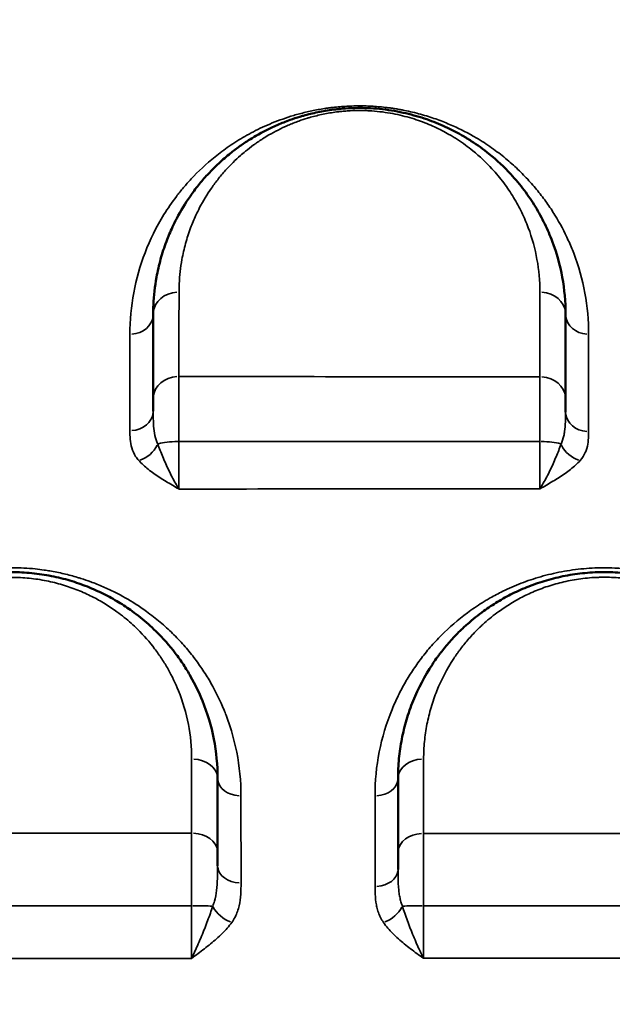
# Model space of a CAD drawing. Units: millimetres. Extents: x 0 to 23049, y 0 to 19445.
# Drawn here: x 7501 to 7616, y 4912 to 5103 of the extents above; entities that cross this region are included whole.
import ezdxf

# ---------------------------------------------------------------- set-up
doc = ezdxf.new("R2010")
doc.units = ezdxf.units.MM
doc.layers.add('MD_Visible', color=7, linetype='Continuous', lineweight=50)
doc.layers.add('MD_Visible Narrow', color=7, linetype='Continuous', lineweight=35)
doc.dimstyles.new('DİLARA 5', dxfattribs={"dimtxt": 250, "dimasz": 100, "dimexe": 0, "dimexo": 100, "dimgap": 50, "dimtad": 2, "dimdec": 0, "dimlfac": 0.1, "dimrnd": 5, "dimtxsty": 'Standard', "dimcen": 0, "dimse1": 1, "dimse2": 1, "dimclrd": 256, "dimadec": 0, "dimazin": 0, "dimtfac": 1, "dimtdec": 0, "dimtix": 1, "dimtmove": 0, "dimatfit": 3, "dimfxl": 1, "dimarcsym": 0})

# ---------------------------------------------------------------- blocks, each defined once
blk = doc.blocks.new('CustomObjectsInViewport8_0')
at = {"layer": 'MD_Visible'}
blk.add_line((7602.39, 5036.8), (7602.39, 5036.8), dxfattribs=at)
at = {"layer": 'MD_Visible', "extrusion": (0, 0, -1)}
for centre, start, end in [((-7590.36, 5078.37), 27.1871, 27.1872), ((-7536.77, 5078.37), 161.3305, 161.3315), ((-7536.77, 5078.37), 164.1502, 164.1503), ((-7536.77, 5078.37), 299.0229, 299.0255), ((-7536.77, 5078.37), 289.2847, 289.2858), ((-7536.77, 5027.84), 21.9849, 21.9851), ((-7536.77, 5027.84), 156.6704, 156.6705), ((-7590.36, 5027.84), 23.2738, 23.2739), ((-7536.77, 5027.84), 337.7468, 337.7469), ((-7590.36, 5027.84), 206.4851, 206.4854)]:
    blk.add_arc(centre, 15, start, end, dxfattribs=at)
at = {"layer": 'MD_Visible'}
for start, end in [(137.461, 137.4615), (42.4426, 42.4437)]:
    blk.add_arc((7594.68, 4942.17), 4.5, start, end, dxfattribs=at)
for points, knots in [([(7607.37, 5045.88), (7607.37, 5048.29), (7606.93, 5053.09), (7605.32, 5058.91), (7603.62, 5062.86), (7602.48, 5065.07), (7601.53, 5066.71), (7600.49, 5068.33), (7598.98, 5070.45), (7596.52, 5073.41), (7593.12, 5076.63), (7590.02, 5078.89), (7588.31, 5079.96), (7587.67, 5080.34), (7586.86, 5080.81), (7585.67, 5081.46), (7584.04, 5082.25), (7582.3, 5083), (7580.45, 5083.7), (7578.48, 5084.32), (7576.41, 5084.86), (7574.2, 5085.31), (7571.88, 5085.65), (7570.1, 5085.8), (7568.5, 5085.87), (7566.88, 5085.9), (7565.06, 5085.83), (7563.77, 5085.72), (7562.99, 5085.64), (7561.57, 5085.48), (7559.28, 5085.09), (7557.17, 5084.57), (7555.39, 5084.05), (7553.69, 5083.49), (7550.71, 5082.31), (7548.07, 5080.96), (7546.23, 5079.84), (7545.32, 5079.26), (7544.65, 5078.81), (7543.48, 5077.98), (7542.27, 5077.05), (7540.2, 5075.29), (7538.17, 5073.3), (7536.11, 5070.89), (7534.03, 5068.1), (7532.39, 5065.39), (7530.92, 5062.44), (7529.82, 5059.81), (7528.76, 5056.57), (7527.83, 5052.48), (7527.42, 5048.9), (7527.37, 5046.48), (7527.37, 5045.88)], [0, 0, 0, 0, 1.263745, 2.52749, 3.159362, 3.475298, 3.791234, 4.107171, 4.423107, 5.054979, 5.897476, 6.45914, 6.599556, 6.669764, 6.739972, 6.950597, 7.161221, 7.371845, 7.582469, 7.793093, 8.003717, 8.214341, 8.424966, 8.63559, 8.688246, 8.846214, 9.056838, 9.16215, 9.188478, 9.267462, 9.548294, 9.829126, 9.899334, 10.109959, 10.390791, 10.952455, 11.163079, 11.215735, 11.373703, 11.479016, 11.794952, 12.005576, 12.637448, 13.058697, 13.479945, 14.322441, 14.638378, 15.164938, 15.79681, 16.428683, 17.376491, 17.692428, 17.692428, 17.692428, 17.692428]), ([(7527.37, 5029.57), (7527.37, 5028.97), (7527.37, 5028.15), (7527.37, 5027.22), (7527.37, 5027.1)], [0, 0, 0, 0, 0.3372285, 0.3845662, 0.3845662, 0.3845662, 0.3845662]), ([(7607.37, 5026.92), (7607.37, 5027.09), (7607.37, 5027.66), (7607.37, 5028.57), (7607.37, 5029.22), (7607.37, 5029.52)], [0.7726395, 0.7726395, 0.7726395, 0.7726395, 0.8424948, 1.0109938, 1.1794928, 1.1794928, 1.1794928, 1.1794928]), ([(7539.87, 4955.88), (7539.87, 4958.44), (7539.37, 4963.55), (7537.42, 4970.17), (7535.13, 4974.91), (7533.26, 4977.95), (7531.15, 4980.93), (7528.43, 4984.03), (7525.46, 4986.67), (7523.02, 4988.53), (7520.69, 4990.08), (7517.79, 4991.69), (7515.17, 4992.87), (7512.95, 4993.69), (7511.23, 4994.25), (7509.46, 4994.73), (7507.02, 4995.27), (7504.48, 4995.65), (7501.89, 4995.84), (7499.31, 4995.91), (7496.49, 4995.78), (7493.72, 4995.43), (7491.23, 4994.96), (7489.14, 4994.44), (7487.4, 4993.89), (7485.89, 4993.37), (7484.15, 4992.69), (7482.25, 4991.81), (7480.61, 4990.95), (7478.72, 4989.87), (7476.51, 4988.4), (7474.08, 4986.51), (7472.33, 4984.92), (7470.97, 4983.55), (7470.16, 4982.68), (7469.15, 4981.52), (7468.27, 4980.43), (7466.76, 4978.39), (7465.54, 4976.48), (7464.04, 4973.75), (7463.09, 4971.71), (7462.39, 4969.89), (7461.96, 4968.67), (7461.31, 4966.67), (7460.24, 4962.3), (7459.87, 4958.45), (7459.87, 4955.88)], [0, 0, 0, 0, 1.017646, 2.035292, 2.713723, 3.052938, 3.392153, 4.070584, 4.522871, 4.749015, 5.08823, 5.427446, 5.766661, 5.936269, 6.105876, 6.275484, 6.445092, 6.784307, 6.953915, 7.123522, 7.462738, 7.688881, 7.858489, 8.141168, 8.282508, 8.367312, 8.593455, 8.819599, 8.989207, 9.158814, 9.49803, 9.837245, 10.17646, 10.303666, 10.515676, 10.60048, 10.854891, 11.024499, 11.533322, 11.702929, 12.211752, 12.402561, 12.466164, 12.720575, 13.229398, 14.247045, 14.247045, 14.247045, 14.247045]), ([(7654.87, 4955.88), (7654.87, 4958.42), (7654.38, 4963.5), (7652.69, 4969.26), (7650.94, 4973.23), (7649.72, 4975.56), (7648.56, 4977.46), (7647.68, 4978.77), (7647.14, 4979.51), (7646.32, 4980.61), (7645, 4982.24), (7643.03, 4984.34), (7641.21, 4986.01), (7639.65, 4987.29), (7638.02, 4988.53), (7635.84, 4989.99), (7633.75, 4991.16), (7632.4, 4991.83), (7631.71, 4992.16), (7630.49, 4992.72), (7629.03, 4993.3), (7627.72, 4993.76), (7626.95, 4994.01), (7625.79, 4994.37), (7624.01, 4994.85), (7621.51, 4995.35), (7619.16, 4995.67), (7616.99, 4995.84), (7615.37, 4995.89), (7614.06, 4995.88), (7612.75, 4995.83), (7611.12, 4995.72), (7609.19, 4995.49), (7607.29, 4995.17), (7605.46, 4994.77), (7603.07, 4994.14), (7600.21, 4993.16), (7597.04, 4991.74), (7594.15, 4990.15), (7591.19, 4988.19), (7589.06, 4986.48), (7587.71, 4985.26), (7587.24, 4984.81), (7586.3, 4983.9), (7584.87, 4982.39), (7583.61, 4980.86), (7582.91, 4979.94), (7582.63, 4979.57), (7582.16, 4978.92), (7580.22, 4976.1), (7578.16, 4972.15), (7576.45, 4967.25), (7575.54, 4963.52), (7574.99, 4959.72), (7574.87, 4957.16), (7574.87, 4955.88)], [0, 0, 0, 0, 1.024683, 2.049367, 2.390928, 2.732489, 3.07405, 3.24483, 3.330221, 3.415611, 3.757172, 4.098733, 4.440294, 4.611075, 4.781855, 5.123416, 5.464978, 5.521904, 5.578831, 5.692685, 5.920392, 6.034246, 6.091173, 6.1481, 6.375807, 6.603514, 6.831222, 7.002002, 7.172783, 7.258173, 7.343564, 7.514344, 7.685125, 7.855905, 8.026686, 8.197466, 8.539027, 8.880588, 9.22215, 9.563711, 10.019125, 10.132979, 10.189906, 10.246833, 10.588394, 10.929955, 10.97265, 11.015345, 11.100736, 11.271516, 12.296199, 12.808541, 13.320883, 13.833224, 14.345566, 14.345566, 14.345566, 14.345566]), ([(7539.87, 4938.9), (7539.87, 4938.94), (7539.87, 4939.45), (7539.87, 4940.39), (7539.87, 4941.21), (7539.87, 4941.6)], [0.8310591, 0.8310591, 0.8310591, 0.8310591, 0.8460485, 1.0152582, 1.1844679, 1.1844679, 1.1844679, 1.1844679]), ([(7574.87, 4941.55), (7574.87, 4940.78), (7574.87, 4939.68), (7574.87, 4938.47), (7574.87, 4938.22)], [0, 0, 0, 0, 0.338284, 0.4271434, 0.4271434, 0.4271434, 0.4271434])]:
    blk.add_open_spline(points, degree=3, knots=knots, dxfattribs=at)
for points in [[(7527.37, 5045.88), (7527.37, 5040.6), (7527.37, 5035.17), (7527.37, 5029.57)], [(7607.37, 5029.52), (7607.37, 5035.13), (7607.37, 5040.59), (7607.37, 5045.88)], [(7539.87, 4941.6), (7539.87, 4946.44), (7539.87, 4951.2), (7539.87, 4955.88)], [(7574.87, 4955.88), (7574.87, 4951.18), (7574.87, 4946.4), (7574.87, 4941.55)]]:
    blk.add_open_spline(points, degree=3, dxfattribs=at)
at = {"layer": 'MD_Visible Narrow'}
for p, q in [((7570.4, 4944.26), (7570.4, 4944.26)), ((7539.86, 4938.12), (7539.86, 4938.12))]:
    blk.add_line(p, q, dxfattribs=at)
at = {"layer": 'MD_Visible Narrow', "extrusion": (0, 0, -1)}
for centre, major_axis, ratio, start_param, end_param in [((7532.37, 5045.88), (-5, 0), 0.864299, 0.078656, 1.49447), ((7522.87, 5045.88), (-4.5, 0), 0.864677, 3.220233, 4.63576), ((7532.37, 5029.57), (-5, 0), 0.845469, 0.078614, 1.493662), ((7532.37, 5020.12), (-5, 0), 0.21574, 0.656868, 1.524235), ((7524.57, 5021.29), (-3.37, -2.98), 0.751596, 4.2083, 5.242838), ((7610.2, 5021.28), (-3.37, 2.98), 0.756571, 4.184819, 5.219938), ((7579.87, 4955.88), (-5, 0), 0.753875, 0.078187, 1.485544), ((7570.37, 4955.88), (-4.5, 0), 0.753685, 3.219775, 4.627048), ((7579.87, 4941.55), (-5, 0), 0.734342, 0.078045, 1.482864), ((7542.56, 4931.19), (-3.66, 2.62), 0.637554, 4.328858, 5.362244), ((7571.99, 4931.19), (-3.71, -2.54), 0.65427, 4.030424, 5.063105), ((7579.87, 4931.02), (-5, 0), 0.032216, 0.641322, 1.505641)]:
    blk.add_ellipse(centre, major_axis=major_axis, ratio=ratio, start_param=start_param, end_param=end_param, dxfattribs=at)
at = {"layer": 'MD_Visible Narrow'}
for centre, major_axis, ratio, start_param, end_param in [((7602.37, 5045.88), (5, 0), 0.865283, 0.07828, 1.487318), ((7611.87, 5045.88), (4.5, 0), 0.865888, 3.21985, 4.628475), ((7602.37, 5029.52), (5, 0), 0.847091, 0.078328, 1.488231), ((7522.87, 5027.1), (4.5, 0), 0.842856, 4.7899, 6.204591), ((7611.87, 5026.92), (4.5, 0), 0.84486, 3.219905, 4.629535), ((7602.37, 5020.1), (5, 0), 0.219235, 0.649829, 1.516308), ((7534.87, 4955.88), (5, 0), 0.75078, 0.078882, 1.498766), ((7544.37, 4955.88), (4.5, 0), 0.751891, 3.220485, 4.640542), ((7534.87, 4941.6), (5, 0), 0.73092, 0.078998, 1.500962), ((7544.37, 4938.9), (4.5, 0), 0.728328, 3.220632, 4.643338), ((7570.37, 4938.22), (4.5, 0), 0.729445, 4.800982, 6.205175), ((7534.87, 4931.04), (5, 0), 0.026871, 0.673923, 1.538295)]:
    blk.add_ellipse(centre, major_axis=major_axis, ratio=ratio, start_param=start_param, end_param=end_param, dxfattribs=at)
for points, knots in [([(6940.36, 5102.92), (7008.91, 5103.43), (7180.31, 5104.53), (7351.76, 5105.04), (7523.24, 5105.04), (7660.41, 5104.76), (7831.83, 5103.89), (7934.66, 5103.18), (7968.93, 5102.92)], [-102.7811, -102.7811, -102.7811, -102.7811, -82.224894, -51.390585, -51.390585, -30.834351, -10.278117, 0, 0, 0, 0]), ([(7611.84, 5041.98), (7611.84, 5044.69), (7611.34, 5050.05), (7609.66, 5056.06), (7607.58, 5061.05), (7605.85, 5064.31), (7603.77, 5067.48), (7602.01, 5069.8), (7600.05, 5072.06), (7598.24, 5073.89), (7596.66, 5075.32), (7594.98, 5076.73), (7593.16, 5078.09), (7591.18, 5079.4), (7589.43, 5080.46), (7587.74, 5081.37), (7586.14, 5082.14), (7584.46, 5082.89), (7582.67, 5083.59), (7580.76, 5084.23), (7578.76, 5084.82), (7576.92, 5085.26), (7575.27, 5085.58), (7574.42, 5085.72), (7573.56, 5085.85), (7572.1, 5086.04), (7570.47, 5086.19), (7568.66, 5086.27), (7567.29, 5086.29), (7565.92, 5086.26), (7564.12, 5086.18), (7562.56, 5086.03), (7561.26, 5085.86), (7560.4, 5085.74), (7558.92, 5085.49), (7556.91, 5085.06), (7554.62, 5084.45), (7552.47, 5083.75), (7550.45, 5082.98), (7547.94, 5081.88), (7545.66, 5080.69), (7543.57, 5079.44), (7541.6, 5078.14), (7538.42, 5075.76), (7535.53, 5073.04), (7533.23, 5070.44), (7531.4, 5068.16), (7528.59, 5064.05), (7525.55, 5057.88), (7523.36, 5050.1), (7522.86, 5044.71), (7522.86, 5041.99)], [0, 0, 0, 0, 1.633597, 3.267195, 3.811727, 4.900792, 5.445324, 5.989857, 6.534389, 7.078922, 7.351188, 7.623454, 8.167987, 8.440253, 8.712519, 9.075541, 9.257052, 9.438562, 9.801584, 9.983095, 10.164606, 10.527627, 10.618383, 10.709138, 10.799893, 10.890649, 11.162915, 11.299048, 11.435181, 11.571314, 11.707447, 11.979714, 12.04778, 12.115847, 12.25198, 12.524246, 12.796512, 13.068779, 13.341045, 13.613311, 14.157843, 14.43011, 14.702376, 15.246908, 16.335973, 16.744373, 17.152772, 17.969571, 19.603168, 21.236765, 22.870363, 22.870363, 22.870363, 22.870363]), ([(7532.38, 5050.2), (7532.38, 5050.73), (7532.43, 5052.86), (7532.78, 5056.01), (7533.6, 5059.6), (7534.53, 5062.46), (7535.49, 5064.77), (7536.77, 5067.37), (7538.21, 5069.75), (7540.04, 5072.21), (7541.84, 5074.32), (7543.61, 5076.07), (7545.42, 5077.62), (7546.48, 5078.44), (7547.51, 5079.17), (7548.09, 5079.56), (7548.89, 5080.08), (7550.5, 5081.06), (7552.81, 5082.25), (7555.42, 5083.29), (7556.91, 5083.78), (7558.46, 5084.24), (7560.31, 5084.69), (7562.31, 5085.03), (7563.55, 5085.18), (7564.24, 5085.25), (7565.37, 5085.34), (7566.96, 5085.4), (7568.38, 5085.38), (7569.78, 5085.31), (7571.34, 5085.18), (7573.37, 5084.89), (7575.3, 5084.49), (7577.11, 5084.02), (7578.83, 5083.47), (7580.45, 5082.86), (7581.98, 5082.2), (7583.41, 5081.5), (7584.44, 5080.93), (7585.16, 5080.52), (7585.72, 5080.18), (7587.21, 5079.24), (7589.93, 5077.25), (7592.9, 5074.42), (7595.05, 5071.82), (7596.38, 5069.95), (7597.29, 5068.53), (7598.11, 5067.09), (7599.12, 5065.14), (7600.6, 5061.67), (7602.01, 5056.55), (7602.39, 5052.33), (7602.39, 5050.21)], [-17.692428, -17.692428, -17.692428, -17.692428, -17.376491, -16.428683, -15.79681, -15.164938, -14.638378, -14.322441, -13.479945, -13.058697, -12.637448, -12.005576, -11.794952, -11.479016, -11.373703, -11.215735, -11.163079, -10.952455, -10.390791, -10.109959, -9.899334, -9.829126, -9.548294, -9.267462, -9.188478, -9.16215, -9.056838, -8.846214, -8.688246, -8.63559, -8.424966, -8.214341, -8.003717, -7.793093, -7.582469, -7.371845, -7.161221, -6.950597, -6.739972, -6.669764, -6.599556, -6.45914, -5.897476, -5.054979, -4.423107, -4.107171, -3.791234, -3.475298, -3.159362, -2.52749, -1.263745, 0, 0, 0, 0]), ([(7532.37, 5021.2), (7532.37, 5021.93), (7532.37, 5023.38), (7532.37, 5025.12), (7532.37, 5026.46), (7532.37, 5027.76), (7532.37, 5029.29), (7532.37, 5031.56), (7532.37, 5032.99), (7532.37, 5033.79)], [-1.1803, -1.1803, -1.1803, -1.1803, -1.011686, -0.843071, -0.758764, -0.674457, -0.505843, -0.337229, 0, 0, 0, 0]), ([(7602.39, 5033.76), (7602.39, 5033.36), (7602.39, 5032.49), (7602.39, 5031.24), (7602.39, 5030.15), (7602.39, 5029), (7602.39, 5027.47), (7602.4, 5024.82), (7602.4, 5022.66), (7602.4, 5021.2)], [-1.179493, -1.179493, -1.179493, -1.179493, -1.010994, -0.842495, -0.758245, -0.673996, -0.505497, -0.336998, 0, 0, 0, 0]), ([(7528.26, 5020.74), (7528.14, 5020.98), (7527.83, 5021.77), (7527.52, 5023.23), (7527.38, 5025.14), (7527.37, 5026.46), (7527.37, 5027.1)], [0, 0, 0, 0, 0.155609, 0.466828, 0.778047, 1.089265, 1.089265, 1.089265, 1.089265]), ([(7607.37, 5026.92), (7607.37, 5026.29), (7607.35, 5025), (7607.24, 5023.46), (7606.98, 5022.01), (7606.72, 5021.21), (7606.49, 5020.72)], [0, 0, 0, 0, 0.304085, 0.60817, 0.760212, 1.064297, 1.064297, 1.064297, 1.064297]), ([(7522.86, 5023.31), (7522.86, 5022.75), (7522.88, 5021.63), (7523.15, 5019.96), (7523.75, 5018.57), (7524.34, 5017.78), (7524.57, 5017.53)], [-1.089265, -1.089265, -1.089265, -1.089265, -0.778047, -0.466828, -0.155609, 0, 0, 0, 0]), ([(7610.18, 5017.51), (7610.62, 5018), (7611.11, 5018.79), (7611.6, 5020.14), (7611.82, 5021.49), (7611.84, 5022.58), (7611.84, 5023.11)], [-1.064297, -1.064297, -1.064297, -1.064297, -0.760212, -0.60817, -0.304085, 0, 0, 0, 0]), ([(7532.37, 5011.99), (7532.37, 5012.6), (7532.37, 5014), (7532.37, 5016.59), (7532.37, 5019.09), (7532.37, 5020.67), (7532.37, 5021.2)], [-1.518599, -1.518599, -1.518599, -1.518599, -1.084714, -0.650828, -0.216943, 0, 0, 0, 0]), ([(7602.4, 5021.2), (7602.4, 5020.67), (7602.4, 5019.62), (7602.39, 5018.09), (7602.39, 5016.65), (7602.39, 5015.3), (7602.39, 5013.66), (7602.38, 5012.62), (7602.38, 5012.01)], [-1.519672, -1.519672, -1.519672, -1.519672, -1.302576, -1.08548, -0.868384, -0.651288, -0.434192, 0, 0, 0, 0]), ([(7532.37, 5011.99), (7532.37, 5012), (7532.36, 5012), (7532.36, 5012.01), (7532.14, 5012.36), (7531.7, 5013.1), (7531.04, 5014.31), (7530.2, 5016.02), (7529.21, 5018.22), (7528.54, 5019.92), (7528.26, 5020.74)], [-0.001774, -0.001774, -0.001774, -0.001774, 0, 0, 0, 0.181976, 0.363951, 0.545927, 0.909879, 1.27383, 1.27383, 1.27383, 1.27383]), ([(7606.49, 5020.72), (7606.21, 5019.92), (7605.55, 5018.22), (7604.36, 5015.58), (7603.27, 5013.48), (7602.61, 5012.37), (7602.39, 5012.02), (7602.38, 5012.02), (7602.38, 5012.02), (7602.38, 5012.01)], [0, 0, 0, 0, 0.365058, 0.730115, 1.095173, 1.277702, 1.277702, 1.277702, 1.279478, 1.279478, 1.279478, 1.279478]), ([(7524.57, 5017.53), (7525.1, 5016.93), (7526.36, 5015.79), (7528.24, 5014.48), (7529.85, 5013.47), (7531.1, 5012.73), (7531.94, 5012.25), (7532.36, 5012), (7532.36, 5012), (7532.36, 5012), (7532.37, 5011.99)], [-1.27383, -1.27383, -1.27383, -1.27383, -0.909879, -0.545927, -0.363951, -0.181976, 0, 0, 0, 0.001774, 0.001774, 0.001774, 0.001774]), ([(7602.38, 5012.01), (7602.38, 5012.02), (7602.39, 5012.02), (7602.39, 5012.02), (7602.81, 5012.26), (7604.08, 5012.99), (7606.14, 5014.22), (7608.4, 5015.78), (7609.65, 5016.92), (7610.18, 5017.51)], [-1.279478, -1.279478, -1.279478, -1.279478, -1.277702, -1.277702, -1.277702, -1.095173, -0.730115, -0.365058, 0, 0, 0, 0]), ([(7544.4, 4952.5), (7544.39, 4955.35), (7543.98, 4959.6), (7542.7, 4964.77), (7541.78, 4967.47), (7540.55, 4970.58), (7539.13, 4973.5), (7537.05, 4976.87), (7535.3, 4979.33), (7533.34, 4981.72), (7531.52, 4983.63), (7529.96, 4985.1), (7528.32, 4986.54), (7526.33, 4988.11), (7523.43, 4990.08), (7520.62, 4991.69), (7517.67, 4993.07), (7515.47, 4993.95), (7513.79, 4994.52), (7512.07, 4995.05), (7510.07, 4995.59), (7507.89, 4996.03), (7506.01, 4996.32), (7503.65, 4996.61), (7500.85, 4996.77), (7498.12, 4996.72), (7496.67, 4996.63), (7494.52, 4996.44), (7492.2, 4996.12), (7489.63, 4995.56), (7488.3, 4995.22), (7486.34, 4994.67), (7483.65, 4993.76), (7480.12, 4992.2), (7477.42, 4990.73), (7475.42, 4989.48), (7473.98, 4988.5), (7471.69, 4986.8), (7468.77, 4984.27), (7465.52, 4980.76), (7463.58, 4978.16), (7462.34, 4976.29), (7461.55, 4975.03), (7460.73, 4973.58), (7460.06, 4972.28), (7459.41, 4970.96), (7457.8, 4967.31), (7455.93, 4961.09), (7455.37, 4955.38), (7455.37, 4952.51)], [0, 0, 0, 0, 1.305079, 1.957618, 2.447023, 2.610158, 3.48021, 3.915237, 4.350263, 4.785289, 5.220316, 5.437829, 5.655342, 6.090368, 6.416638, 6.960421, 7.250438, 7.540456, 7.757969, 7.830473, 8.120491, 8.410508, 8.519265, 8.700526, 9.135552, 9.353065, 9.5162, 9.570579, 10.005605, 10.223118, 10.386253, 10.440631, 10.875657, 11.310684, 11.74571, 11.963223, 12.180736, 12.39825, 13.050789, 13.703328, 14.355868, 14.437435, 14.682138, 15.008407, 15.171542, 15.334677, 15.660947, 16.966026, 18.271105, 18.271105, 18.271105, 18.271105]), ([(7659.37, 4952.46), (7659.37, 4955.29), (7658.96, 4959.5), (7657.78, 4964.29), (7656.92, 4966.97), (7655.75, 4970.08), (7654.18, 4973.33), (7652.13, 4976.68), (7650.41, 4979.13), (7648.46, 4981.52), (7646.3, 4983.83), (7644.3, 4985.67), (7642.59, 4987.08), (7641.24, 4988.11), (7639.83, 4989.1), (7637.85, 4990.38), (7634.84, 4992.08), (7631.72, 4993.46), (7629.22, 4994.35), (7626.64, 4995.18), (7623.44, 4995.96), (7620.24, 4996.41), (7618.55, 4996.57), (7617.09, 4996.67), (7615.26, 4996.73), (7613.05, 4996.7), (7610.15, 4996.51), (7607.29, 4996.11), (7604.53, 4995.53), (7602.53, 4995), (7600.59, 4994.4), (7598.72, 4993.72), (7596.92, 4992.98), (7594.9, 4992.04), (7593.26, 4991.17), (7591.18, 4989.96), (7587.99, 4987.87), (7584.57, 4985), (7581.97, 4982.3), (7580.6, 4980.72), (7579.31, 4979.1), (7577.83, 4977.05), (7576.52, 4974.95), (7575.57, 4973.23), (7574.68, 4971.49), (7572.88, 4967.51), (7570.95, 4961.06), (7570.39, 4955.35), (7570.4, 4952.49)], [0, 0, 0, 0, 1.31477, 1.972154, 2.300847, 2.629539, 3.506052, 3.944309, 4.382565, 4.820822, 5.259078, 5.697335, 5.916463, 6.135591, 6.354719, 6.573848, 7.012104, 7.596446, 7.742532, 7.888617, 8.472959, 8.76513, 8.874694, 8.984258, 9.203387, 9.422515, 9.641643, 10.0799, 10.299028, 10.518156, 10.737285, 10.956413, 11.175541, 11.394669, 11.723362, 11.832926, 12.271182, 13.147695, 13.585952, 13.80508, 14.024208, 14.462465, 14.900721, 15.11985, 15.338978, 15.777234, 17.092004, 18.406773, 18.406773, 18.406773, 18.406773]), ([(7464.86, 4959.62), (7464.86, 4961.89), (7465.18, 4965.27), (7466.12, 4969.13), (7466.69, 4970.89), (7467.07, 4971.96), (7467.68, 4973.56), (7468.51, 4975.36), (7469.82, 4977.77), (7470.89, 4979.45), (7472.21, 4981.25), (7472.98, 4982.21), (7473.87, 4983.23), (7474.58, 4984), (7475.77, 4985.21), (7477.29, 4986.6), (7479.42, 4988.27), (7481.36, 4989.56), (7483.01, 4990.52), (7484.45, 4991.28), (7486.11, 4992.05), (7487.63, 4992.65), (7488.95, 4993.11), (7490.47, 4993.59), (7492.3, 4994.05), (7494.48, 4994.46), (7496.9, 4994.77), (7499.37, 4994.89), (7501.63, 4994.83), (7503.89, 4994.66), (7506.12, 4994.33), (7508.25, 4993.85), (7509.8, 4993.42), (7511.3, 4992.94), (7513.24, 4992.21), (7515.54, 4991.17), (7518.07, 4989.76), (7520.11, 4988.39), (7522.25, 4986.75), (7524.84, 4984.43), (7527.22, 4981.7), (7529.07, 4979.07), (7530.7, 4976.4), (7532.7, 4972.22), (7534.41, 4966.39), (7534.83, 4961.89), (7534.83, 4959.63)], [-14.247045, -14.247045, -14.247045, -14.247045, -13.229398, -12.720575, -12.466164, -12.402561, -12.211752, -11.702929, -11.533322, -11.024499, -10.854891, -10.60048, -10.515676, -10.303666, -10.17646, -9.837245, -9.49803, -9.158814, -8.989207, -8.819599, -8.593455, -8.367312, -8.282508, -8.141168, -7.858489, -7.688881, -7.462738, -7.123522, -6.953915, -6.784307, -6.445092, -6.275484, -6.105876, -5.936269, -5.766661, -5.427446, -5.08823, -4.749015, -4.522871, -4.070584, -3.392153, -3.052938, -2.713723, -2.035292, -1.017646, 0, 0, 0, 0]), ([(7579.83, 4959.65), (7579.83, 4960.78), (7579.94, 4963.03), (7580.43, 4966.38), (7581.23, 4969.66), (7582.73, 4973.98), (7584.53, 4977.46), (7586.23, 4979.94), (7586.64, 4980.51), (7586.89, 4980.84), (7587.5, 4981.65), (7588.6, 4983), (7589.86, 4984.33), (7590.68, 4985.13), (7591.1, 4985.53), (7592.28, 4986.61), (7594.14, 4988.11), (7596.73, 4989.83), (7599.26, 4991.24), (7602.04, 4992.49), (7604.54, 4993.35), (7606.63, 4993.91), (7608.24, 4994.26), (7609.9, 4994.54), (7611.59, 4994.75), (7613.02, 4994.85), (7614.16, 4994.88), (7615.31, 4994.89), (7616.73, 4994.85), (7618.63, 4994.7), (7620.68, 4994.42), (7622.87, 4993.98), (7624.43, 4993.56), (7625.45, 4993.25), (7626.11, 4993.03), (7627.27, 4992.62), (7628.54, 4992.11), (7629.61, 4991.62), (7630.21, 4991.33), (7631.4, 4990.74), (7633.22, 4989.71), (7635.13, 4988.42), (7636.56, 4987.33), (7637.92, 4986.2), (7639.51, 4984.73), (7641.23, 4982.88), (7642.39, 4981.45), (7643.11, 4980.48), (7643.58, 4979.83), (7644.35, 4978.68), (7645.36, 4977.01), (7646.43, 4974.95), (7647.96, 4971.46), (7649.43, 4966.38), (7649.85, 4961.91), (7649.85, 4959.68)], [-14.345566, -14.345566, -14.345566, -14.345566, -13.833224, -13.320883, -12.808541, -12.296199, -11.271516, -11.100736, -11.015345, -10.97265, -10.929955, -10.588394, -10.246833, -10.189906, -10.132979, -10.019125, -9.563711, -9.22215, -8.880588, -8.539027, -8.197466, -8.026686, -7.855905, -7.685125, -7.514344, -7.343564, -7.258173, -7.172783, -7.002002, -6.831222, -6.603514, -6.375807, -6.1481, -6.091173, -6.034246, -5.920392, -5.692685, -5.578831, -5.521904, -5.464978, -5.123416, -4.781855, -4.611075, -4.440294, -4.098733, -3.757172, -3.415611, -3.330221, -3.24483, -3.07405, -2.732489, -2.390928, -2.049367, -1.024683, 0, 0, 0, 0]), ([(7534.82, 4945.25), (7534.82, 4944.74), (7534.81, 4943.65), (7534.81, 4942.15), (7534.8, 4940.87), (7534.8, 4939.56), (7534.8, 4937.84), (7534.79, 4935.67), (7534.79, 4933.43), (7534.79, 4931.92), (7534.79, 4931.17)], [-1.184468, -1.184468, -1.184468, -1.184468, -1.015258, -0.846048, -0.761444, -0.676839, -0.507629, -0.338419, -0.16921, 0, 0, 0, 0]), ([(7579.78, 4931.18), (7579.78, 4931.93), (7579.78, 4933.43), (7579.78, 4935.28), (7579.79, 4936.72), (7579.79, 4938.14), (7579.79, 4939.86), (7579.8, 4942.46), (7579.81, 4944.2), (7579.82, 4945.22)], [-1.183994, -1.183994, -1.183994, -1.183994, -1.014852, -0.84571, -0.761139, -0.676568, -0.507426, -0.338284, 0, 0, 0, 0]), ([(7539.87, 4938.9), (7539.87, 4938.09), (7539.86, 4936.46), (7539.71, 4934.13), (7539.38, 4932.36), (7539.05, 4931.41), (7538.92, 4931.12)], [0, 0, 0, 0, 0.324744, 0.649489, 0.974233, 1.136605, 1.136605, 1.136605, 1.136605]), ([(7575.72, 4931.11), (7575.61, 4931.38), (7575.41, 4931.96), (7575.19, 4932.89), (7575.04, 4933.88), (7574.91, 4935.26), (7574.87, 4936.72), (7574.87, 4937.84), (7574.87, 4938.22)], [0, 0, 0, 0, 0.148779, 0.297558, 0.446337, 0.595116, 0.892673, 1.041452, 1.041452, 1.041452, 1.041452]), ([(7542.62, 4927.96), (7542.86, 4928.3), (7543.49, 4929.34), (7544.12, 4931.18), (7544.39, 4933.4), (7544.41, 4934.89), (7544.41, 4935.62)], [-1.136605, -1.136605, -1.136605, -1.136605, -0.974233, -0.649489, -0.324744, 0, 0, 0, 0]), ([(7570.41, 4934.93), (7570.41, 4934.6), (7570.42, 4933.58), (7570.51, 4932.23), (7570.75, 4930.88), (7571.04, 4929.88), (7571.46, 4928.89), (7571.83, 4928.26), (7572.04, 4927.95)], [-1.041452, -1.041452, -1.041452, -1.041452, -0.892673, -0.595116, -0.446337, -0.297558, -0.148779, 0, 0, 0, 0]), ([(7534.79, 4931.17), (7534.79, 4930.63), (7534.79, 4929.55), (7534.79, 4927.95), (7534.79, 4926.39), (7534.79, 4924.91), (7534.8, 4923.02), (7534.8, 4921.74), (7534.8, 4920.98)], [-1.506619, -1.506619, -1.506619, -1.506619, -1.291388, -1.076157, -0.860925, -0.645694, -0.430463, 0, 0, 0, 0]), ([(7538.92, 4931.12), (7538.78, 4930.66), (7538.31, 4929.27), (7537.57, 4927.3), (7536.76, 4925.3), (7536.12, 4923.8), (7535.47, 4922.35), (7535.03, 4921.43), (7534.81, 4920.99), (7534.81, 4920.98), (7534.81, 4920.98), (7534.8, 4920.98)], [0, 0, 0, 0, 0.180725, 0.542175, 0.7229, 0.903625, 1.08435, 1.265075, 1.265075, 1.265075, 1.266851, 1.266851, 1.266851, 1.266851]), ([(7579.8, 4921), (7579.8, 4921), (7579.79, 4921.01), (7579.79, 4921.01), (7579.57, 4921.45), (7579.13, 4922.37), (7578.26, 4924.3), (7577.42, 4926.31), (7576.67, 4928.28), (7576.16, 4929.73), (7575.86, 4930.65), (7575.72, 4931.11)], [-0.001776, -0.001776, -0.001776, -0.001776, 0, 0, 0, 0.182249, 0.364498, 0.728995, 0.911244, 1.093493, 1.275742, 1.275742, 1.275742, 1.275742]), ([(7579.8, 4921), (7579.8, 4921.38), (7579.79, 4922.18), (7579.79, 4923.5), (7579.78, 4924.92), (7579.78, 4926.89), (7579.78, 4929.02), (7579.78, 4930.64), (7579.78, 4931.18)], [-1.507225, -1.507225, -1.507225, -1.507225, -1.291907, -1.076589, -0.861271, -0.645953, -0.215318, 0, 0, 0, 0]), ([(7534.8, 4920.98), (7534.81, 4920.98), (7534.81, 4920.98), (7534.82, 4920.98), (7535.23, 4921.29), (7536.07, 4921.91), (7537.31, 4922.85), (7538.52, 4923.8), (7540.06, 4925.1), (7541.46, 4926.48), (7542.35, 4927.58), (7542.62, 4927.96)], [-1.266851, -1.266851, -1.266851, -1.266851, -1.265075, -1.265075, -1.265075, -1.08435, -0.903625, -0.7229, -0.542175, -0.180725, 0, 0, 0, 0]), ([(7572.04, 4927.95), (7572.3, 4927.57), (7572.87, 4926.83), (7573.85, 4925.77), (7575.29, 4924.42), (7576.87, 4923.15), (7578.52, 4921.92), (7579.37, 4921.31), (7579.79, 4921.01), (7579.79, 4921.01), (7579.79, 4921), (7579.8, 4921)], [-1.275742, -1.275742, -1.275742, -1.275742, -1.093493, -0.911244, -0.728995, -0.364498, -0.182249, 0, 0, 0, 0.001776, 0.001776, 0.001776, 0.001776])]:
    blk.add_open_spline(points, degree=3, knots=knots, dxfattribs=at)
for points in [[(7532.37, 5033.79), (7532.37, 5039.43), (7532.38, 5044.9), (7532.38, 5050.2)], [(7602.39, 5050.21), (7602.39, 5044.88), (7602.39, 5039.4), (7602.39, 5033.76)], [(7522.86, 5041.99), (7522.86, 5035.97), (7522.86, 5029.75), (7522.86, 5023.31)], [(7611.84, 5023.11), (7611.84, 5029.62), (7611.84, 5035.9), (7611.84, 5041.98)], [(7602.39, 5033.76), (7579.04, 5033.77), (7555.71, 5033.78), (7532.37, 5033.79)], [(7602.4, 5021.2), (7579.06, 5021.2), (7555.72, 5021.2), (7532.37, 5021.2)], [(7532.37, 5011.99), (7555.71, 5012), (7579.05, 5012.01), (7602.38, 5012.01)], [(7534.83, 4959.63), (7534.83, 4954.92), (7534.82, 4950.12), (7534.82, 4945.25)], [(7579.82, 4945.22), (7579.82, 4950.11), (7579.83, 4954.92), (7579.83, 4959.65)], [(7544.41, 4935.62), (7544.41, 4941.36), (7544.4, 4946.98), (7544.4, 4952.5)], [(7570.4, 4952.49), (7570.4, 4946.75), (7570.41, 4940.9), (7570.41, 4934.93)], [(7534.82, 4945.25), (7511.47, 4945.27), (7488.15, 4945.28), (7464.86, 4945.28)], [(7649.84, 4945.16), (7626.47, 4945.18), (7603.13, 4945.2), (7579.82, 4945.22)], [(7534.79, 4931.17), (7511.51, 4931.17), (7488.2, 4931.17), (7464.85, 4931.17)], [(7649.81, 4931.18), (7626.5, 4931.18), (7603.15, 4931.18), (7579.78, 4931.18)], [(7464.85, 4920.95), (7488.2, 4920.96), (7511.51, 4920.96), (7534.8, 4920.98)], [(7579.8, 4921), (7603.16, 4921.01), (7626.5, 4921.03), (7649.82, 4921.04)]]:
    blk.add_open_spline(points, degree=3, dxfattribs=at)
blk = doc.blocks.new('*D10')
at = {"lineweight": -2, "transparency": 16777216}
blk.add_line((926.55, 10544.77), (10607.13, 10544.77), dxfattribs=at)
at = {"transparency": 16777216}
for points in [[(926.55, 10561.44), (926.55, 10528.11), (826.55, 10544.77)], [(10607.13, 10561.44), (10607.13, 10528.11), (10707.13, 10544.77)]]:
    blk.add_solid(points, dxfattribs=at)
at = {"layer": 'Defpoints', "color": 0, "transparency": 16777216}
for p in [(10707.13, 10544.77), (826.55, 7132.26), (10707.13, 3947.54)]:
    blk.add_point(p, dxfattribs=at)
at = {"color": 0, "transparency": 16777216, "insert": (5766.84, 10719.77), "char_height": 250, "attachment_point": 5}
blk.add_mtext('990', dxfattribs=at)

msp = doc.modelspace()

# ---------------------------------------------------------------- block references
at = {"layer": 'MD_Visible'}
msp.add_blockref('CustomObjectsInViewport8_0', (0, 0), dxfattribs=at)

# ---------------------------------------------------------------- dimensions: what is measured, and where the dimension line sits
dim = msp.add_linear_dim(base=(10707.13, 10544.77), p1=(826.55, 7132.26), p2=(10707.13, 3947.54), dimstyle='DİLARA 5')
dim.commit()
dim.dimension.update_dxf_attribs({"geometry": '*D10', "text_midpoint": (5766.84, 10719.77)})

doc.saveas('drawing.dxf')
